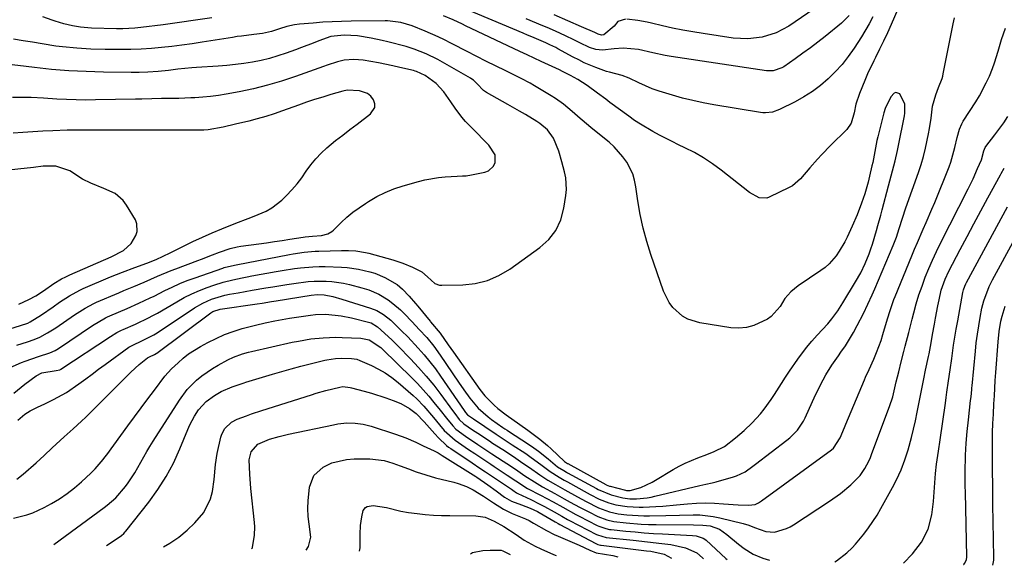
# Model space of a CAD drawing. Units: inches. Extents: x 1875104 to 1880424, y 459190 to 464535.
# Drawn here: x 1876151 to 1876469, y 459275 to 459451 of the extents above; entities that cross this region are included whole.
import ezdxf

# ---------------------------------------------------------------- set-up
doc = ezdxf.new("R2010")
doc.units = ezdxf.units.IN
doc.header["$MEASUREMENT"] = 0
doc.layers.add('7', color=7, linetype='Continuous')
doc.layers.add('8', color=7, linetype='Continuous')

msp = doc.modelspace()

# ---------------------------------------------------------------- linework, layer by layer
at = {"layer": '7', "color": 18}
for points in [[(1876412, 459457.39, 1712), (1876399.68, 459449.05, 1712), (1876395.57, 459446.82, 1712), (1876391.11, 459445.43, 1712), (1876386.45, 459444.89, 1712), (1876381.77, 459445.17, 1712), (1876372.04, 459446.62, 1712), (1876368.75, 459447.16, 1712), (1876365.46, 459447.74, 1712), (1876362.2, 459448.41, 1712), (1876358.94, 459449.13, 1712), (1876355.41, 459449.95, 1712), (1876353.92, 459450.27, 1712), (1876350.93, 459450.81, 1712), (1876347.44, 459451.27, 1712)], [(1876434.95, 459454.51, 1706), (1876432.75, 459449.52, 1706), (1876431.55, 459446.84, 1706), (1876430.32, 459444.19, 1706), (1876429.04, 459441.55, 1706), (1876427.73, 459438.93, 1706), (1876427.19, 459437.87, 1706), (1876425.16, 459433.66, 1706), (1876424.21, 459431.52, 1706), (1876422.48, 459427.33, 1706), (1876421.34, 459423.82, 1706), (1876420.76, 459421.04, 1706), (1876419.87, 459417.71, 1706), (1876418.46, 459415.62, 1706), (1876413.18, 459410.53, 1706), (1876410.34, 459407.64, 1706), (1876408.97, 459406.14, 1706), (1876406.52, 459403.3, 1706), (1876403.48, 459399.75, 1706), (1876400.86, 459397.53, 1706), (1876399.85, 459396.96, 1706), (1876393.38, 459393.84, 1706), (1876392.58, 459393.56, 1706), (1876390.11, 459393.67, 1706), (1876387.03, 459395.37, 1706), (1876377.83, 459402.57, 1706), (1876375.05, 459404.6, 1706), (1876372.19, 459406.5, 1706), (1876369.22, 459408.21, 1706), (1876366.16, 459409.79, 1706), (1876364.12, 459410.76, 1706), (1876362.03, 459411.78, 1706), (1876357.9, 459413.89, 1706), (1876355.85, 459414.98, 1706), (1876351.86, 459417.34, 1706), (1876349.93, 459418.62, 1706), (1876348.04, 459419.95, 1706), (1876341.95, 459424.42, 1706), (1876340.6, 459425.42, 1706), (1876337.9, 459427.42, 1706), (1876334.57, 459429.89, 1706), (1876331.55, 459431.82, 1706), (1876329.18, 459433.11, 1706), (1876326.66, 459434.37, 1706), (1876325.62, 459434.87, 1706), (1876322.08, 459436.55, 1706), (1876319.79, 459437.64, 1706), (1876317.49, 459438.72, 1706), (1876315.2, 459439.8, 1706), (1876312.9, 459440.88, 1706), (1876295.29, 459449.16, 1706), (1876294.29, 459449.63, 1706), (1876291.28, 459451.05, 1706), (1876288.24, 459452.38, 1706)], [(1876426.79, 459451.97, 1708), (1876425.68, 459449.79, 1708), (1876423.2, 459445.59, 1708), (1876420.78, 459441.87, 1708), (1876418.91, 459439.21, 1708), (1876416.9, 459436.66, 1708), (1876414.71, 459434.27, 1708), (1876412.4, 459431.99, 1708), (1876409.9, 459429.9, 1708), (1876407.31, 459427.95, 1708), (1876404.58, 459426.23, 1708), (1876401.74, 459424.64, 1708), (1876396.69, 459422.1, 1708), (1876394.48, 459421.3, 1708), (1876392.13, 459421.03, 1708), (1876391.35, 459421.07, 1708), (1876390.56, 459421.16, 1708), (1876375.44, 459423.67, 1708), (1876372.08, 459424.29, 1708), (1876368.73, 459424.99, 1708), (1876365.41, 459425.81, 1708), (1876362.1, 459426.72, 1708), (1876357.81, 459428.04, 1708), (1876355.6, 459428.83, 1708), (1876351.3, 459430.71, 1708), (1876348.15, 459432.22, 1708), (1876345.9, 459433.08, 1708), (1876341.8, 459434.21, 1708), (1876340.87, 459434.43, 1708), (1876337.38, 459435.69, 1708), (1876333.66, 459437.22, 1708), (1876331.86, 459438.09, 1708), (1876330.07, 459439.02, 1708), (1876325.16, 459441.73, 1708), (1876324.52, 459442.07, 1708), (1876322.54, 459443.01, 1708), (1876321.2, 459443.61, 1708), (1876316.69, 459445.56, 1708), (1876315.34, 459446.14, 1708), (1876313.98, 459446.71, 1708), (1876292.61, 459455.72, 1708)], [(1876149.47, 459330.65, 1704), (1876151.79, 459332.57, 1704), (1876152.98, 459333.49, 1704), (1876156.66, 459336.21, 1704), (1876158.54, 459337.12, 1704), (1876163.15, 459337.87, 1704), (1876164.34, 459338.17, 1704), (1876164.52, 459338.26, 1704), (1876164.69, 459338.37, 1704), (1876180.73, 459348.91, 1704), (1876182.71, 459350.14, 1704), (1876184.26, 459350.94, 1704), (1876184.79, 459351.18, 1704), (1876188.74, 459352.87, 1704), (1876189.65, 459353.26, 1704), (1876192.33, 459354.54, 1704), (1876194.96, 459355.94, 1704), (1876195.81, 459356.43, 1704), (1876202.11, 459360.12, 1704), (1876204.49, 459361.43, 1704), (1876206.91, 459362.65, 1704), (1876209.39, 459363.73, 1704), (1876211.91, 459364.72, 1704), (1876214.03, 459365.49, 1704), (1876217.05, 459366.46, 1704), (1876220.13, 459367.2, 1704), (1876223.24, 459367.82, 1704), (1876224.8, 459368.12, 1704), (1876226.36, 459368.41, 1704), (1876234.17, 459369.86, 1704), (1876236.13, 459370.2, 1704), (1876240.08, 459370.81, 1704), (1876242.05, 459371.07, 1704), (1876246.02, 459371.4, 1704), (1876248.01, 459371.45, 1704), (1876250, 459371.43, 1704), (1876255.24, 459371.25, 1704), (1876257.08, 459371.14, 1704), (1876260.72, 459370.66, 1704), (1876264.37, 459369.8, 1704), (1876266.05, 459369.28, 1704), (1876269.3, 459367.93, 1704), (1876273.27, 459365.65, 1704), (1876274.95, 459364.2, 1704), (1876277.15, 459361.93, 1704), (1876279.21, 459359.53, 1704), (1876279.88, 459358.72, 1704), (1876283.92, 459353.81, 1704), (1876284.05, 459353.66, 1704), (1876287.12, 459350.01, 1704), (1876289.74, 459346.21, 1704), (1876290.58, 459345.01, 1704), (1876291.43, 459343.8, 1704), (1876299.92, 459331.76, 1704), (1876301.57, 459329.72, 1704), (1876304.54, 459326.77, 1704), (1876305.8, 459325.65, 1704), (1876308.47, 459323.59, 1704), (1876312.86, 459320.52, 1704), (1876315.48, 459318.65, 1704), (1876319.33, 459315.76, 1704), (1876321.78, 459313.7, 1704), (1876322.97, 459312.62, 1704), (1876327.25, 459308.61, 1704), (1876328.22, 459307.96, 1704), (1876328.31, 459307.91, 1704), (1876340.58, 459301.15, 1704), (1876340.74, 459301.06, 1704), (1876341.26, 459300.83, 1704), (1876341.79, 459300.64, 1704), (1876341.97, 459300.59, 1704), (1876346.95, 459299.34, 1704), (1876347.33, 459299.25, 1704), (1876348.49, 459299.17, 1704), (1876351.9, 459300.18, 1704), (1876355.55, 459301.86, 1704), (1876356.71, 459302.53, 1704), (1876362.36, 459305.96, 1704), (1876364.28, 459307.05, 1704), (1876366.23, 459308.05, 1704), (1876370.29, 459309.75, 1704), (1876373.25, 459310.83, 1704), (1876375.59, 459311.77, 1704), (1876378.94, 459313.46, 1704), (1876382.47, 459316.16, 1704), (1876385.24, 459318.53, 1704), (1876387.9, 459321.01, 1704), (1876390.51, 459323.91, 1704), (1876391.76, 459325.41, 1704), (1876394.06, 459328.54, 1704), (1876395.13, 459330.18, 1704), (1876397.33, 459333.75, 1704), (1876398.59, 459335.75, 1704), (1876399.89, 459337.73, 1704), (1876402.59, 459341.6, 1704), (1876405.41, 459345.39, 1704), (1876407.12, 459347.39, 1704), (1876408.89, 459349.35, 1704), (1876412.27, 459353.01, 1704), (1876413.64, 459354.59, 1704), (1876415.49, 459357.13, 1704), (1876417.19, 459359.79, 1704), (1876421.28, 459366.57, 1704), (1876422.92, 459369.48, 1704), (1876424.4, 459372.48, 1704), (1876425.69, 459375.56, 1704), (1876426.24, 459377.13, 1704), (1876426.74, 459378.72, 1704), (1876428.02, 459383.09, 1704), (1876428.5, 459384.75, 1704), (1876429.42, 459388.07, 1704), (1876429.87, 459389.73, 1704), (1876431.89, 459397.46, 1704), (1876432.32, 459399.09, 1704), (1876432.75, 459400.72, 1704), (1876433.63, 459403.98, 1704), (1876434.05, 459405.61, 1704), (1876434.82, 459408.89, 1704), (1876435.17, 459410.54, 1704), (1876437.04, 459420.05, 1704), (1876437.18, 459420.99, 1704), (1876437.17, 459423.85, 1704), (1876435.59, 459427.14, 1704), (1876435.56, 459427.17, 1704), (1876434.28, 459427.65, 1704), (1876433.68, 459427.41, 1704), (1876432.63, 459426.22, 1704), (1876430.79, 459422.44, 1704), (1876430.38, 459421.09, 1704), (1876428.41, 459413.26, 1704), (1876428.14, 459412.09, 1704), (1876427.45, 459408.58, 1704), (1876426.79, 459405.06, 1704), (1876426.54, 459403.9, 1704), (1876425.81, 459400.57, 1704), (1876425.35, 459398.66, 1704), (1876424.26, 459394.9, 1704), (1876423.21, 459391.87, 1704), (1876421.76, 459388.12, 1704), (1876420.16, 459384.44, 1704), (1876418.56, 459380.96, 1704), (1876417.77, 459379.4, 1704), (1876416.01, 459376.39, 1704), (1876415.02, 459374.95, 1704), (1876412.76, 459372.33, 1704), (1876411.45, 459371.2, 1704), (1876410.06, 459370.15, 1704), (1876402.68, 459365.2, 1704), (1876400.38, 459363.35, 1704), (1876398.42, 459361.14, 1704), (1876396.87, 459358.59, 1704), (1876394.02, 459355.35, 1704), (1876392.8, 459354.53, 1704), (1876388.46, 459352.44, 1704), (1876386.05, 459351.76, 1704), (1876383.56, 459351.57, 1704), (1876381, 459351.71, 1704), (1876371.01, 459353.27, 1704), (1876367.11, 459354.48, 1704), (1876365.36, 459355.5, 1704), (1876362.28, 459358.24, 1704), (1876361.03, 459359.85, 1704), (1876359.21, 459363.54, 1704), (1876355.14, 459375.3, 1704), (1876353.81, 459379.56, 1704), (1876352.64, 459383.86, 1704), (1876351.72, 459388.22, 1704), (1876350.97, 459392.62, 1704), (1876350.33, 459397.19, 1704), (1876349.9, 459399.29, 1704), (1876349.29, 459401.32, 1704), (1876347.39, 459405.14, 1704), (1876346.14, 459406.9, 1704), (1876343.28, 459410.1, 1704), (1876341.68, 459411.54, 1704), (1876335.91, 459416.21, 1704), (1876335.02, 459416.94, 1704), (1876332.38, 459419.2, 1704), (1876329.77, 459421.48, 1704), (1876326.96, 459423.82, 1704), (1876324.36, 459425.69, 1704), (1876323, 459426.54, 1704), (1876317.64, 459429.75, 1704), (1876316.19, 459430.59, 1704), (1876313.24, 459432.17, 1704), (1876311.74, 459432.91, 1704), (1876308.72, 459434.37, 1704), (1876304.56, 459436.4, 1704), (1876302.49, 459437.43, 1704), (1876298.37, 459439.52, 1704), (1876296.31, 459440.58, 1704), (1876290.62, 459443.53, 1704), (1876288.57, 459444.56, 1704), (1876286.51, 459445.56, 1704), (1876282.32, 459447.42, 1704), (1876278.06, 459449.14, 1704), (1876274.43, 459450.23, 1704), (1876270.11, 459450.72, 1704), (1876269.38, 459450.73, 1704), (1876258.36, 459450.62, 1704), (1876255.3, 459450.55, 1704), (1876252.24, 459450.44, 1704), (1876249.19, 459450.25, 1704), (1876246.13, 459450.02, 1704), (1876241.68, 459449.63, 1704), (1876240.04, 459449.42, 1704), (1876237.63, 459448.86, 1704), (1876235.26, 459448.1, 1704), (1876232.62, 459447.23, 1704), (1876229.78, 459446.66, 1704), (1876226.91, 459446.28, 1704), (1876222.99, 459445.83, 1704), (1876221.53, 459445.62, 1704), (1876220.08, 459445.39, 1704), (1876210.31, 459443.79, 1704), (1876207.04, 459443.29, 1704), (1876203.76, 459442.83, 1704), (1876200.47, 459442.43, 1704), (1876197.18, 459442.07, 1704), (1876193.88, 459441.79, 1704), (1876190.58, 459441.59, 1704), (1876187.27, 459441.5, 1704), (1876183.96, 459441.47, 1704), (1876178.95, 459441.52, 1704), (1876174.36, 459441.63, 1704), (1876169.78, 459441.87, 1704), (1876165.21, 459442.29, 1704), (1876163, 459442.59, 1704), (1876158.61, 459443.3, 1704), (1876155.54, 459443.8, 1704), (1876152.47, 459444.3, 1704), (1876149.4, 459444.78, 1704)], [(1876150.8, 459321.86, 1706), (1876153.06, 459323.84, 1706), (1876154.74, 459324.94, 1706), (1876157.12, 459326.08, 1706), (1876159.52, 459327.21, 1706), (1876162.26, 459328.56, 1706), (1876166.48, 459330.88, 1706), (1876170.46, 459333.58, 1706), (1876172.73, 459335.28, 1706), (1876174.79, 459336.79, 1706), (1876176.85, 459338.3, 1706), (1876178.92, 459339.81, 1706), (1876186.65, 459345.4, 1706), (1876187.22, 459345.8, 1706), (1876191.45, 459347.81, 1706), (1876194.68, 459349.44, 1706), (1876195.19, 459349.75, 1706), (1876195.7, 459350.08, 1706), (1876207.83, 459358.15, 1706), (1876210.46, 459359.69, 1706), (1876213.25, 459360.93, 1706), (1876217.63, 459362.23, 1706), (1876219.13, 459362.53, 1706), (1876221.91, 459363.01, 1706), (1876224.15, 459363.4, 1706), (1876226.39, 459363.79, 1706), (1876230.88, 459364.57, 1706), (1876233.12, 459364.95, 1706), (1876237.61, 459365.66, 1706), (1876239.87, 459365.99, 1706), (1876244.56, 459366.6, 1706), (1876246.46, 459366.75, 1706), (1876250.28, 459366.77, 1706), (1876252.18, 459366.63, 1706), (1876255.94, 459366.07, 1706), (1876257.8, 459365.65, 1706), (1876261.84, 459364.6, 1706), (1876264.09, 459363.92, 1706), (1876267.33, 459362.55, 1706), (1876270.31, 459360.7, 1706), (1876271.85, 459359.54, 1706), (1876274.34, 459357.47, 1706), (1876275.5, 459356.35, 1706), (1876278.06, 459353.6, 1706), (1876280.36, 459351.19, 1706), (1876282.77, 459348.55, 1706), (1876285.06, 459345.81, 1706), (1876287.16, 459342.92, 1706), (1876293.03, 459334.17, 1706), (1876294.75, 459331.66, 1706), (1876296.66, 459329.01, 1706), (1876299.41, 459325.81, 1706), (1876302.59, 459323.02, 1706), (1876303.71, 459322.16, 1706), (1876307.36, 459319.56, 1706), (1876308.06, 459319.1, 1706), (1876308.77, 459318.65, 1706), (1876309.24, 459318.34, 1706), (1876315.7, 459314.11, 1706), (1876317.33, 459313, 1706), (1876318.93, 459311.85, 1706), (1876322.02, 459309.42, 1706), (1876325.05, 459306.9, 1706), (1876327.01, 459305.64, 1706), (1876327.96, 459305.13, 1706), (1876328.27, 459304.95, 1706), (1876337.56, 459299.81, 1706), (1876338.13, 459299.5, 1706), (1876342.34, 459297.8, 1706), (1876346.13, 459296.84, 1706), (1876348.34, 459296.54, 1706), (1876350.57, 459296.53, 1706), (1876354.02, 459296.88, 1706), (1876355.24, 459297.09, 1706), (1876356.46, 459297.35, 1706), (1876370.96, 459300.81, 1706), (1876372.96, 459301.25, 1706), (1876374.96, 459301.66, 1706), (1876376.28, 459302, 1706), (1876381.87, 459303.59, 1706), (1876382.84, 459303.92, 1706), (1876385.59, 459305.28, 1706), (1876388.14, 459307.04, 1706), (1876388.96, 459307.66, 1706), (1876399.07, 459315.48, 1706), (1876399.98, 459316.23, 1706), (1876402.5, 459318.71, 1706), (1876404.49, 459321.61, 1706), (1876405.02, 459322.66, 1706), (1876408.35, 459330.06, 1706), (1876409.13, 459331.71, 1706), (1876409.95, 459333.35, 1706), (1876411.71, 459336.55, 1706), (1876413.64, 459339.66, 1706), (1876415.72, 459342.67, 1706), (1876416.53, 459343.8, 1706), (1876417.97, 459345.88, 1706), (1876419.34, 459347.99, 1706), (1876420.61, 459350.17, 1706), (1876421.81, 459352.39, 1706), (1876423.83, 459356.31, 1706), (1876425.27, 459359.28, 1706), (1876426.6, 459362.3, 1706), (1876427.04, 459363.31, 1706), (1876427.47, 459364.32, 1706), (1876433.43, 459378.21, 1706), (1876434.48, 459380.92, 1706), (1876435.38, 459383.7, 1706), (1876436.41, 459387.04, 1706), (1876437.52, 459390.35, 1706), (1876441.58, 459401.82, 1706), (1876442.43, 459404.4, 1706), (1876443.2, 459407, 1706), (1876443.85, 459409.64, 1706), (1876444.79, 459414.26, 1706), (1876445.09, 459415.95, 1706), (1876445.62, 459419.36, 1706), (1876446.15, 459423.23, 1706), (1876447.15, 459426.85, 1706), (1876448.05, 459429.2, 1706), (1876449.18, 459432.15, 1706), (1876449.39, 459432.91, 1706), (1876449.57, 459433.68, 1706), (1876452.82, 459449.77, 1706), (1876453.2, 459451.68, 1706)], [(1876213.37, 459451.72, 1706), (1876208.16, 459450.91, 1706), (1876202.94, 459450.16, 1706), (1876197.72, 459449.46, 1706), (1876190.44, 459448.54, 1706), (1876188.5, 459448.34, 1706), (1876184.61, 459448.15, 1706), (1876182.66, 459448.15, 1706), (1876174.52, 459448.36, 1706), (1876170.96, 459448.66, 1706), (1876168.39, 459449.1, 1706), (1876165.56, 459449.8, 1706), (1876162.78, 459450.67, 1706), (1876161.86, 459450.97, 1706), (1876158.86, 459451.97, 1706)], [(1876346.92, 459451.29, 1712), (1876344.51, 459450.48, 1712), (1876343.3, 459448.97, 1712), (1876340, 459446.21, 1712), (1876339.2, 459446.14, 1712), (1876338.17, 459446.46, 1712), (1876337.03, 459446.95, 1712), (1876332.75, 459448.79, 1712), (1876328.33, 459450.77, 1712), (1876323.91, 459452.71, 1712)], [(1876150.42, 459302.88, 1708), (1876152.5, 459304.45, 1708), (1876156.65, 459308.13, 1708), (1876157.97, 459309.32, 1708), (1876159.28, 459310.51, 1708), (1876161.84, 459312.96, 1708), (1876163.12, 459314.18, 1708), (1876165.73, 459316.57, 1708), (1876168.62, 459319.09, 1708), (1876171.37, 459321.62, 1708), (1876172.71, 459322.92, 1708), (1876187.3, 459337.39, 1708), (1876189.95, 459339.81, 1708), (1876192.64, 459341.99, 1708), (1876193.26, 459342.35, 1708), (1876194.92, 459343.11, 1708), (1876195.45, 459343.44, 1708), (1876195.62, 459343.56, 1708), (1876213.06, 459356.54, 1708), (1876213.74, 459356.98, 1708), (1876216.05, 459357.74, 1708), (1876228.09, 459359.45, 1708), (1876229.61, 459359.67, 1708), (1876232.64, 459360.16, 1708), (1876233.39, 459360.28, 1708), (1876234.15, 459360.4, 1708), (1876245.51, 459362.26, 1708), (1876247.57, 459362.46, 1708), (1876249.63, 459362.37, 1708), (1876252.52, 459361.76, 1708), (1876255.36, 459360.95, 1708), (1876264.6, 459358.06, 1708), (1876266.68, 459357.25, 1708), (1876268.84, 459356.04, 1708), (1876271.22, 459354.2, 1708), (1876274.69, 459350.75, 1708), (1876276.66, 459348.77, 1708), (1876280, 459345.18, 1708), (1876281.93, 459343, 1708), (1876283.8, 459340.77, 1708), (1876285.57, 459338.46, 1708), (1876287.27, 459336.1, 1708), (1876294.92, 459324.98, 1708), (1876295.32, 459324.41, 1708), (1876295.98, 459323.63, 1708), (1876297.24, 459322.72, 1708), (1876297.54, 459322.52, 1708), (1876297.84, 459322.32, 1708), (1876305.19, 459317.4, 1708), (1876307.8, 459315.69, 1708), (1876309.77, 459314.42, 1708), (1876310.42, 459313.99, 1708), (1876314.78, 459311.1, 1708), (1876316.12, 459310.18, 1708), (1876320.04, 459307.29, 1708), (1876322.62, 459305.31, 1708), (1876325.53, 459303.47, 1708), (1876327.15, 459302.58, 1708), (1876328.23, 459301.99, 1708), (1876334.54, 459298.48, 1708), (1876335.52, 459297.95, 1708), (1876338.52, 459296.45, 1708), (1876341.63, 459295.24, 1708), (1876343.81, 459294.63, 1708), (1876347.48, 459294, 1708), (1876351.36, 459293.8, 1708), (1876352.66, 459293.83, 1708), (1876356.77, 459294.05, 1708), (1876359.01, 459294.2, 1708), (1876363.48, 459294.58, 1708), (1876367, 459294.92, 1708), (1876369.91, 459295.13, 1708), (1876372.82, 459295.22, 1708), (1876375.73, 459295.15, 1708), (1876378.64, 459294.96, 1708), (1876383.36, 459294.56, 1708), (1876386.68, 459294.51, 1708), (1876388.87, 459294.68, 1708), (1876389.89, 459295.2, 1708), (1876390.85, 459295.86, 1708), (1876413.54, 459312.34, 1708), (1876414.17, 459312.84, 1708), (1876416.24, 459316.2, 1708), (1876417.68, 459319.5, 1708), (1876418.14, 459320.61, 1708), (1876424.15, 459334.91, 1708), (1876424.51, 459335.75, 1708), (1876425.68, 459338.23, 1708), (1876427.19, 459341.56, 1708), (1876428.05, 459343.69, 1708), (1876429.49, 459347.55, 1708), (1876430.11, 459349.51, 1708), (1876431.27, 459353.55, 1708), (1876432.19, 459356.68, 1708), (1876433.59, 459360.81, 1708), (1876434, 459361.82, 1708), (1876439.41, 459374.94, 1708), (1876440.31, 459377.1, 1708), (1876441.22, 459379.25, 1708), (1876443.11, 459383.52, 1708), (1876444.06, 459385.66, 1708), (1876445.91, 459389.95, 1708), (1876446.8, 459392.11, 1708), (1876451.48, 459403.62, 1708), (1876452.05, 459405.15, 1708), (1876453.36, 459409.85, 1708), (1876454.03, 459413.05, 1708), (1876454.79, 459415.78, 1708), (1876455.56, 459417.49, 1708), (1876456.03, 459418.31, 1708), (1876460.06, 459424.56, 1708), (1876461.28, 459426.56, 1708), (1876463.48, 459430.69, 1708), (1876464.46, 459432.82, 1708), (1876465.49, 459435.35, 1708), (1876466.16, 459437.18, 1708), (1876467.27, 459440.94, 1708), (1876468.35, 459444.71, 1708), (1876469.67, 459448.4, 1708)], [(1876148.26, 459338.87, 1702), (1876151.91, 459340.47, 1702), (1876153.15, 459340.93, 1702), (1876157.43, 459342.42, 1702), (1876161.05, 459343.58, 1702), (1876162.77, 459344.38, 1702), (1876163.31, 459344.69, 1702), (1876163.85, 459345.03, 1702), (1876174.86, 459352.39, 1702), (1876179.02, 459354.89, 1702), (1876179.75, 459355.24, 1702), (1876180.49, 459355.57, 1702), (1876186.04, 459357.94, 1702), (1876189.8, 459359.6, 1702), (1876193.52, 459361.35, 1702), (1876194.75, 459361.95, 1702), (1876198.25, 459363.72, 1702), (1876200.63, 459364.86, 1702), (1876203.04, 459365.94, 1702), (1876205.49, 459366.93, 1702), (1876207.97, 459367.84, 1702), (1876216.9, 459370.94, 1702), (1876217.43, 459371.12, 1702), (1876220.69, 459371.91, 1702), (1876221.24, 459372.02, 1702), (1876238.5, 459375.37, 1702), (1876239.67, 459375.59, 1702), (1876243.2, 459376.1, 1702), (1876246.75, 459376.4, 1702), (1876247.94, 459376.45, 1702), (1876255.27, 459376.67, 1702), (1876257.52, 459376.68, 1702), (1876259.88, 459376.54, 1702), (1876263.05, 459376.03, 1702), (1876264.1, 459375.77, 1702), (1876271.87, 459373.61, 1702), (1876273.49, 459373.12, 1702), (1876275.09, 459372.58, 1702), (1876278.21, 459371.29, 1702), (1876281.21, 459369.75, 1702), (1876283.04, 459368.17, 1702), (1876285.45, 459366.02, 1702), (1876286.87, 459365.47, 1702), (1876287.65, 459365.4, 1702), (1876294.4, 459365.55, 1702), (1876298.47, 459366.01, 1702), (1876302.39, 459366.93, 1702), (1876306.08, 459368.55, 1702), (1876309.61, 459370.61, 1702), (1876319.33, 459377.57, 1702), (1876322.17, 459380.18, 1702), (1876324.5, 459383.12, 1702), (1876326.05, 459386.52, 1702), (1876327.09, 459390.24, 1702), (1876327.71, 459394.35, 1702), (1876327.87, 459396.28, 1702), (1876327.67, 459400.11, 1702), (1876327.3, 459402.02, 1702), (1876326.46, 459405.23, 1702), (1876325.47, 459408.65, 1702), (1876323.71, 459412.91, 1702), (1876321.81, 459415.54, 1702), (1876319.28, 459417.65, 1702), (1876318.35, 459418.25, 1702), (1876314.65, 459420.46, 1702), (1876312.78, 459421.55, 1702), (1876309, 459423.7, 1702), (1876302.07, 459427.57, 1702), (1876301.09, 459428.24, 1702), (1876299.08, 459430.41, 1702), (1876297.84, 459431.58, 1702), (1876297.37, 459431.91, 1702), (1876296.89, 459432.21, 1702), (1876286.37, 459438.23, 1702), (1876282.66, 459440.11, 1702), (1876278.78, 459441.62, 1702), (1876277.46, 459442.04, 1702), (1876276.12, 459442.41, 1702), (1876270.22, 459443.95, 1702), (1876268.42, 459444.39, 1702), (1876264.8, 459445.15, 1702), (1876260.46, 459445.84, 1702), (1876256.11, 459446.12, 1702), (1876251.81, 459445.64, 1702), (1876248, 459444.24, 1702), (1876246.11, 459443.5, 1702), (1876242.31, 459442.07, 1702), (1876240.4, 459441.37, 1702), (1876237.36, 459440.27, 1702), (1876234.7, 459439.39, 1702), (1876232.01, 459438.6, 1702), (1876229.29, 459437.95, 1702), (1876226.54, 459437.4, 1702), (1876223.77, 459436.97, 1702), (1876220.99, 459436.59, 1702), (1876218.2, 459436.31, 1702), (1876215.41, 459436.09, 1702), (1876208.44, 459435.66, 1702), (1876206.93, 459435.55, 1702), (1876202.4, 459435.08, 1702), (1876199.39, 459434.71, 1702), (1876196.05, 459434.37, 1702), (1876192.7, 459434.17, 1702), (1876189.89, 459434.11, 1702), (1876188.63, 459434.1, 1702), (1876187.37, 459434.1, 1702), (1876178.43, 459434.19, 1702), (1876172.83, 459434.33, 1702), (1876167.24, 459434.61, 1702), (1876161.66, 459435.07, 1702), (1876156.09, 459435.67, 1702), (1876146.22, 459436.89, 1702)], [(1876144.91, 459350.35, 1698), (1876151.62, 459352.47, 1698), (1876154.01, 459353.23, 1698), (1876154.78, 459353.58, 1698), (1876158.42, 459355.93, 1698), (1876162.12, 459358.46, 1698), (1876164.25, 459359.97, 1698), (1876167.42, 459362.03, 1698), (1876170.74, 459363.82, 1698), (1876171.89, 459364.34, 1698), (1876180.73, 459368.11, 1698), (1876182.66, 459368.91, 1698), (1876184.59, 459369.68, 1698), (1876188.5, 459371.13, 1698), (1876192.43, 459372.52, 1698), (1876195.46, 459373.73, 1698), (1876199.96, 459375.85, 1698), (1876204.24, 459378.01, 1698), (1876207.3, 459379.51, 1698), (1876210.39, 459380.95, 1698), (1876213.51, 459382.31, 1698), (1876216.66, 459383.62, 1698), (1876221.19, 459385.43, 1698), (1876225.12, 459386.98, 1698), (1876227.09, 459387.74, 1698), (1876230.96, 459389.35, 1698), (1876232.77, 459390.35, 1698), (1876236.03, 459392.92, 1698), (1876237.53, 459394.38, 1698), (1876239.28, 459396.21, 1698), (1876240.94, 459398.12, 1698), (1876242.47, 459400.13, 1698), (1876243.9, 459402.22, 1698), (1876245.35, 459404.29, 1698), (1876246.93, 459406.25, 1698), (1876248.68, 459408.05, 1698), (1876250.54, 459409.75, 1698), (1876253.37, 459412.07, 1698), (1876255.65, 459413.89, 1698), (1876257.95, 459415.67, 1698), (1876260.28, 459417.43, 1698), (1876264.65, 459420.69, 1698), (1876266, 459422.79, 1698), (1876265.98, 459423.98, 1698), (1876265.63, 459425.25, 1698), (1876264.74, 459426.39, 1698), (1876263.7, 459427.3, 1698), (1876261.03, 459428.17, 1698), (1876257.11, 459428.32, 1698), (1876255.68, 459428.04, 1698), (1876251.82, 459426.93, 1698), (1876249.19, 459426.14, 1698), (1876246.57, 459425.32, 1698), (1876243.97, 459424.45, 1698), (1876241.38, 459423.54, 1698), (1876236.26, 459421.68, 1698), (1876233.56, 459420.75, 1698), (1876230.83, 459419.88, 1698), (1876228.08, 459419.1, 1698), (1876225.31, 459418.39, 1698), (1876221.08, 459417.37, 1698), (1876217.06, 459416.44, 1698), (1876212.24, 459415.55, 1698), (1876210.81, 459415.45, 1698), (1876210.09, 459415.43, 1698), (1876202.27, 459415.41, 1698), (1876200.35, 459415.41, 1698), (1876198.44, 459415.42, 1698), (1876194.61, 459415.44, 1698), (1876192.69, 459415.45, 1698), (1876188.86, 459415.46, 1698), (1876186.95, 459415.45, 1698), (1876181.49, 459415.42, 1698), (1876179.91, 459415.41, 1698), (1876175.2, 459415.42, 1698), (1876172.05, 459415.44, 1698), (1876169.35, 459415.48, 1698), (1876167.54, 459415.47, 1698), (1876166.64, 459415.44, 1698), (1876162.02, 459415.28, 1698), (1876158.81, 459415.14, 1698), (1876155.61, 459414.96, 1698), (1876152.41, 459414.72, 1698), (1876149.21, 459414.44, 1698)], [(1876151.11, 459359.37, 1696), (1876154.28, 459360.78, 1696), (1876156.6, 459362.06, 1696), (1876159.01, 459363.67, 1696), (1876162.38, 459365.95, 1696), (1876164.91, 459367.45, 1696), (1876166.22, 459368.12, 1696), (1876167.55, 459368.74, 1696), (1876180.92, 459374.61, 1696), (1876184.9, 459376.66, 1696), (1876187.39, 459378.92, 1696), (1876188.83, 459381.43, 1696), (1876189.26, 459382.72, 1696), (1876189.2, 459385.27, 1696), (1876188.7, 459386.53, 1696), (1876185.87, 459391.3, 1696), (1876184.81, 459392.74, 1696), (1876182.16, 459394.99, 1696), (1876178.55, 459396.61, 1696), (1876174.36, 459398.37, 1696), (1876171.65, 459399.7, 1696), (1876167.53, 459402.32, 1696), (1876163.06, 459403.89, 1696), (1876158.96, 459403.79, 1696), (1876155.82, 459403.45, 1696), (1876132.48, 459400.9, 1696)], [(1876414.61, 459276.22, 1712), (1876415.13, 459276.49, 1712), (1876418.45, 459279.07, 1712), (1876420.18, 459280.72, 1712), (1876421.25, 459281.9, 1712), (1876423.92, 459285.16, 1712), (1876425.44, 459287.15, 1712), (1876428.22, 459291.29, 1712), (1876429.47, 459293.45, 1712), (1876433.69, 459301.2, 1712), (1876435.24, 459304.28, 1712), (1876435.94, 459305.87, 1712), (1876437.18, 459309.09, 1712), (1876438.23, 459312.38, 1712), (1876439.3, 459316.36, 1712), (1876439.96, 459319.04, 1712), (1876440.6, 459321.73, 1712), (1876441.18, 459324.44, 1712), (1876441.72, 459327.15, 1712), (1876442.25, 459329.86, 1712), (1876442.78, 459332.57, 1712), (1876443.33, 459335.28, 1712), (1876443.88, 459337.99, 1712), (1876444.81, 459342.47, 1712), (1876444.99, 459343.35, 1712), (1876445.68, 459346.86, 1712), (1876446.15, 459349.5, 1712), (1876446.73, 459352.85, 1712), (1876447.08, 459354.84, 1712), (1876447.85, 459358.8, 1712), (1876448.27, 459360.77, 1712), (1876448.94, 459363.79, 1712), (1876450.15, 459367.37, 1712), (1876451.35, 459369.93, 1712), (1876455.06, 459376.96, 1712), (1876457.27, 459381.13, 1712), (1876459.49, 459385.29, 1712), (1876461.73, 459389.44, 1712), (1876463.98, 459393.59, 1712), (1876468.03, 459401, 1712), (1876468.27, 459401.44, 1712), (1876469.29, 459403.15, 1712)], [(1876436.75, 459275.73, 1714), (1876439.68, 459278.76, 1714), (1876442.59, 459282.57, 1714), (1876444.75, 459286.76, 1714), (1876445.87, 459291.33, 1714), (1876446.4, 459295.64, 1714), (1876446.57, 459297.14, 1714), (1876446.9, 459301.67, 1714), (1876447.1, 459304.69, 1714), (1876447.44, 459307.7, 1714), (1876448.02, 459311.91, 1714), (1876448.54, 459315.51, 1714), (1876450.25, 459327.38, 1714), (1876450.51, 459329.18, 1714), (1876450.77, 459330.98, 1714), (1876451.28, 459334.57, 1714), (1876451.79, 459338.17, 1714), (1876452.3, 459341.77, 1714), (1876452.92, 459346.06, 1714), (1876453.33, 459348.68, 1714), (1876453.77, 459351.3, 1714), (1876454.23, 459353.92, 1714), (1876455.89, 459363.08, 1714), (1876456.08, 459363.91, 1714), (1876456.5, 459365.12, 1714), (1876456.85, 459365.9, 1714), (1876457.05, 459366.28, 1714), (1876470.37, 459390.67, 1714)], [(1876456.15, 459275.29, 1716), (1876456.23, 459275.36, 1716), (1876456.46, 459275.61, 1716), (1876457.05, 459276.8, 1716), (1876457.17, 459277.8, 1716), (1876456.73, 459298.67, 1716), (1876456.72, 459299.16, 1716), (1876456.7, 459300.12, 1716), (1876456.66, 459301.56, 1716), (1876456.66, 459302.52, 1716), (1876456.69, 459306.86, 1716), (1876456.72, 459308.76, 1716), (1876456.77, 459310.65, 1716), (1876456.99, 459314.44, 1716), (1876457.31, 459318.22, 1716), (1876457.7, 459321.99, 1716), (1876458.41, 459328.25, 1716), (1876458.54, 459329.43, 1716), (1876458.78, 459331.78, 1716), (1876458.84, 459332.36, 1716), (1876458.89, 459332.95, 1716), (1876459.96, 459344.12, 1716), (1876460.25, 459346.86, 1716), (1876460.6, 459349.6, 1716), (1876461.03, 459352.32, 1716), (1876461.5, 459355.04, 1716), (1876462.06, 459358.05, 1716), (1876462.63, 459360.44, 1716), (1876464.37, 459365.02, 1716), (1876464.91, 459366.13, 1716), (1876465.48, 459367.22, 1716), (1876472.69, 459380.41, 1716)], [(1876465.59, 459275.09, 1718), (1876465.86, 459276.77, 1718), (1876465.87, 459277.5, 1718), (1876465.78, 459283.56, 1718), (1876465.76, 459284.94, 1718), (1876465.7, 459287.71, 1718), (1876465.64, 459290.48, 1718), (1876465.59, 459293.26, 1718), (1876465.58, 459294.64, 1718), (1876465.47, 459311.94, 1718), (1876465.47, 459314.91, 1718), (1876465.52, 459317.87, 1718), (1876465.61, 459320.83, 1718), (1876465.75, 459323.79, 1718), (1876465.93, 459327.19, 1718), (1876466.07, 459329.7, 1718), (1876466.22, 459332.22, 1718), (1876466.38, 459334.73, 1718), (1876466.47, 459335.98, 1718), (1876466.55, 459337.24, 1718), (1876467.25, 459347.16, 1718), (1876467.6, 459350.5, 1718), (1876468.17, 459353.8, 1718), (1876468.55, 459355.43, 1718), (1876469.52, 459358.63, 1718)], [(1876162.38, 459281.81, 1712), (1876178.69, 459293.74, 1712), (1876179.64, 459294.47, 1712), (1876182.36, 459296.84, 1712), (1876185.5, 459300.47, 1712), (1876186.39, 459301.71, 1712), (1876188.56, 459304.96, 1712), (1876190.5, 459308.36, 1712), (1876192.4, 459311.78, 1712), (1876193.41, 459313.46, 1712), (1876194.44, 459315.12, 1712), (1876202.94, 459328.4, 1712), (1876205.48, 459331.81, 1712), (1876208.48, 459334.83, 1712), (1876210.13, 459336.18, 1712), (1876213.63, 459338.61, 1712), (1876215.48, 459339.68, 1712), (1876218.6, 459341.35, 1712), (1876220.42, 459342.23, 1712), (1876223.26, 459343.27, 1712), (1876225.21, 459343.82, 1712), (1876226.19, 459344.06, 1712), (1876239.38, 459347.02, 1712), (1876241.37, 459347.43, 1712), (1876245.36, 459348.09, 1712), (1876249.39, 459348.51, 1712), (1876253.43, 459348.64, 1712), (1876255.45, 459348.6, 1712), (1876261.49, 459348.33, 1712), (1876262.04, 459348.29, 1712), (1876264.16, 459347.83, 1712), (1876267.95, 459345.39, 1712), (1876268.54, 459344.85, 1712), (1876277.95, 459335.6, 1712), (1876279.83, 459333.68, 1712), (1876281.66, 459331.72, 1712), (1876283.42, 459329.69, 1712), (1876285.13, 459327.61, 1712), (1876287.13, 459325.09, 1712), (1876289.14, 459322.55, 1712), (1876291.17, 459320.02, 1712), (1876292.23, 459318.98, 1712), (1876295.27, 459316.78, 1712), (1876299.33, 459314.04, 1712), (1876300.89, 459313.01, 1712), (1876303.82, 459311.09, 1712), (1876307.5, 459308.69, 1712), (1876309.84, 459307.15, 1712), (1876312.16, 459305.58, 1712), (1876314.47, 459303.99, 1712), (1876317.54, 459301.96, 1712), (1876320.2, 459300.42, 1712), (1876324.17, 459298.22, 1712), (1876327.16, 459296.57, 1712), (1876329.12, 459295.47, 1712), (1876332.09, 459293.85, 1712), (1876333.59, 459293.07, 1712), (1876335.09, 459292.3, 1712), (1876338.06, 459290.82, 1712), (1876340.93, 459289.7, 1712), (1876343.19, 459289.2, 1712), (1876347.22, 459288.77, 1712), (1876352.03, 459288.39, 1712), (1876354.44, 459288.29, 1712), (1876356.85, 459288.23, 1712), (1876368.91, 459288.11, 1712), (1876371.99, 459288.06, 1712), (1876374.26, 459287.77, 1712), (1876377.28, 459286.7, 1712), (1876379.7, 459285.01, 1712), (1876383.42, 459281.95, 1712), (1876385.3, 459280.46, 1712), (1876388.21, 459278.69, 1712), (1876391.35, 459277.37, 1712), (1876393.44, 459276.69, 1712)], [(1876179.43, 459281.43, 1714), (1876180.28, 459281.96, 1714), (1876184.2, 459284.73, 1714), (1876184.96, 459285.34, 1714), (1876185.47, 459285.86, 1714), (1876185.63, 459286.05, 1714), (1876193.03, 459295.46, 1714), (1876195.95, 459299.51, 1714), (1876198.64, 459303.69, 1714), (1876200.97, 459308.08, 1714), (1876203.07, 459312.61, 1714), (1876205.67, 459318.9, 1714), (1876206.33, 459320.37, 1714), (1876207.84, 459323.2, 1714), (1876209.12, 459325.21, 1714), (1876211.54, 459327.89, 1714), (1876214.26, 459329.83, 1714), (1876216.42, 459331.13, 1714), (1876220.01, 459332.66, 1714), (1876222.18, 459333.44, 1714), (1876223.83, 459333.97, 1714), (1876224.38, 459334.14, 1714), (1876232.99, 459336.73, 1714), (1876236.01, 459337.61, 1714), (1876239.05, 459338.47, 1714), (1876242.09, 459339.28, 1714), (1876245.14, 459340.06, 1714), (1876249.91, 459341.25, 1714), (1876250.58, 459341.41, 1714), (1876253.33, 459341.81, 1714), (1876255.42, 459341.88, 1714), (1876258.52, 459341.79, 1714), (1876260.17, 459341.56, 1714), (1876261.22, 459341.19, 1714), (1876264.91, 459339.55, 1714), (1876267.21, 459338.4, 1714), (1876269.42, 459337.13, 1714), (1876271.51, 459335.66, 1714), (1876273.52, 459334.05, 1714), (1876278.36, 459329.82, 1714), (1876279.55, 459328.73, 1714), (1876281.82, 459326.44, 1714), (1876284.97, 459322.77, 1714), (1876286.91, 459320.42, 1714), (1876288.42, 459318.6, 1714), (1876291.97, 459315.4, 1714), (1876296.26, 459312.48, 1714), (1876298.32, 459311.1, 1714), (1876302.49, 459308.37, 1714), (1876303.53, 459307.69, 1714), (1876304.57, 459307, 1714), (1876308.81, 459304.18, 1714), (1876311.58, 459302.3, 1714), (1876315.35, 459299.91, 1714), (1876319.54, 459297.73, 1714), (1876323.57, 459295.55, 1714), (1876326.72, 459293.8, 1714), (1876330.92, 459291.48, 1714), (1876331.99, 459290.92, 1714), (1876337.83, 459287.95, 1714), (1876338.37, 459287.69, 1714), (1876340.6, 459286.91, 1714), (1876341.76, 459286.68, 1714), (1876342.34, 459286.6, 1714), (1876347.09, 459286.12, 1714), (1876350.06, 459285.84, 1714), (1876353.03, 459285.59, 1714), (1876356, 459285.39, 1714), (1876358.97, 459285.21, 1714), (1876368.64, 459284.72, 1714), (1876369.83, 459284.58, 1714), (1876372.09, 459283.84, 1714), (1876372.58, 459283.51, 1714), (1876373.04, 459283.14, 1714), (1876379.42, 459277.32, 1714), (1876379.79, 459276.99, 1714)], [(1876197.78, 459281.03, 1716), (1876199.89, 459282.24, 1716), (1876202.77, 459284.16, 1716), (1876205.44, 459286.38, 1716), (1876207.96, 459288.78, 1716), (1876210.81, 459292.13, 1716), (1876212.96, 459296.51, 1716), (1876213.58, 459298.92, 1716), (1876214.17, 459302.76, 1716), (1876214.57, 459307.58, 1716), (1876215.12, 459311.16, 1716), (1876216.31, 459316.43, 1716), (1876216.61, 459317.4, 1716), (1876217.57, 459319.16, 1716), (1876219.79, 459321.25, 1716), (1876221.6, 459322.19, 1716), (1876224.58, 459323.33, 1716), (1876226.23, 459323.93, 1716), (1876229.55, 459325.04, 1716), (1876245.54, 459330.12, 1716), (1876247.09, 459330.6, 1716), (1876250.23, 459331.47, 1716), (1876254.76, 459332.56, 1716), (1876255.69, 459332.71, 1716), (1876258.05, 459332.47, 1716), (1876258.47, 459332.38, 1716), (1876262.63, 459331.28, 1716), (1876264.98, 459330.62, 1716), (1876269.62, 459329.1, 1716), (1876271.91, 459328.24, 1716), (1876274.44, 459327.25, 1716), (1876277.28, 459325.71, 1716), (1876279.41, 459324.02, 1716), (1876282, 459321.31, 1716), (1876285.38, 459317.46, 1716), (1876286.57, 459316.16, 1716), (1876289.15, 459313.77, 1716), (1876289.84, 459313.24, 1716), (1876290.56, 459312.73, 1716), (1876297.44, 459308.09, 1716), (1876299.92, 459306.47, 1716), (1876301.78, 459305.25, 1716), (1876302.39, 459304.84, 1716), (1876310.13, 459299.61, 1716), (1876310.58, 459299.31, 1716), (1876311.76, 459298.51, 1716), (1876312.24, 459298.26, 1716), (1876316.38, 459296.29, 1716), (1876319.35, 459294.82, 1716), (1876320.82, 459294.04, 1716), (1876323.94, 459292.32, 1716), (1876326.41, 459290.93, 1716), (1876328.27, 459289.9, 1716), (1876328.89, 459289.57, 1716), (1876337.6, 459285.04, 1716), (1876337.97, 459284.86, 1716), (1876340.73, 459284.08, 1716), (1876349.47, 459283.14, 1716), (1876354.06, 459282.65, 1716), (1876358.65, 459282.16, 1716), (1876361.6, 459281.79, 1716), (1876366.35, 459280.67, 1716), (1876370.05, 459279.1, 1716), (1876371.84, 459277.49, 1716), (1876372.14, 459277.16, 1716)], [(1876226.25, 459280.39, 1718), (1876226.52, 459280.72, 1718), (1876226.56, 459280.84, 1718), (1876227.17, 459284.78, 1718), (1876227.25, 459287.5, 1718), (1876227.17, 459288.86, 1718), (1876226.01, 459299.91, 1718), (1876225.62, 459304.52, 1718), (1876225.49, 459309.12, 1718), (1876226.06, 459311.69, 1718), (1876228.28, 459314.2, 1718), (1876232.01, 459315.75, 1718), (1876235.09, 459316.63, 1718), (1876238.21, 459317.37, 1718), (1876252.69, 459320.4, 1718), (1876254.12, 459320.68, 1718), (1876257.02, 459321.02, 1718), (1876259.65, 459320.91, 1718), (1876262.26, 459320.58, 1718), (1876264.82, 459319.94, 1718), (1876272.75, 459317.43, 1718), (1876276.08, 459316.24, 1718), (1876279.32, 459314.81, 1718), (1876281.68, 459313.67, 1718), (1876285.14, 459312.03, 1718), (1876286.48, 459311.32, 1718), (1876287.46, 459310.74, 1718), (1876287.78, 459310.54, 1718), (1876298.61, 459303.73, 1718), (1876299.02, 459303.47, 1718), (1876302.54, 459301.06, 1718), (1876305.25, 459299.08, 1718), (1876307.94, 459297.07, 1718), (1876310.15, 459295.8, 1718), (1876313.42, 459294.63, 1718), (1876316.21, 459293.54, 1718), (1876318.57, 459292.43, 1718), (1876319.11, 459292.13, 1718), (1876324.31, 459289.07, 1718), (1876324.49, 459288.96, 1718), (1876325.23, 459288.53, 1718), (1876325.79, 459288.22, 1718), (1876337.36, 459282.12, 1718), (1876337.56, 459282.02, 1718), (1876337.99, 459281.84, 1718), (1876338.89, 459281.6, 1718), (1876339.12, 459281.57, 1718), (1876353.8, 459279.8, 1718), (1876355.14, 459279.63, 1718), (1876359.51, 459278.63, 1718), (1876361.84, 459277.41, 1718), (1876361.87, 459277.39, 1718)], [(1876261.07, 459279.62, 1722), (1876261.32, 459280.71, 1722), (1876261.32, 459285.13, 1722), (1876261.42, 459287.93, 1722), (1876261.8, 459290.71, 1722), (1876262.29, 459292.75, 1722), (1876263.03, 459293.69, 1722), (1876263.57, 459294.03, 1722), (1876265.49, 459294.41, 1722), (1876269.77, 459293.7, 1722), (1876274.47, 459292.54, 1722), (1876276.86, 459292.15, 1722), (1876279.69, 459291.8, 1722), (1876282.31, 459291.52, 1722), (1876284.94, 459291.3, 1722), (1876287.57, 459291.18, 1722), (1876290.2, 459291.11, 1722), (1876298.65, 459291.04, 1722), (1876301.7, 459290.58, 1722), (1876304.54, 459289.36, 1722), (1876307.69, 459287.57, 1722), (1876311.65, 459284.97, 1722), (1876314.29, 459283.22, 1722), (1876317.78, 459281.3, 1722), (1876319.58, 459280.44, 1722), (1876323.73, 459278.58, 1722), (1876324.59, 459278.21, 1722), (1876324.62, 459278.21, 1722)], [(1876296.9, 459278.83, 1724), (1876297.55, 459279.16, 1724), (1876300.92, 459279.83, 1724), (1876303.24, 459279.97, 1724), (1876306.84, 459279.98, 1724), (1876307.41, 459279.76, 1724), (1876307.55, 459279.69, 1724), (1876309.7, 459278.54, 1724)]]:
    msp.add_polyline3d(points, dxfattribs=at)
at = {"layer": '8', "color": 18}
for points in [[(1876419.18, 459452.43, 1710), (1876416.68, 459449.95, 1710), (1876411.42, 459445.72, 1710), (1876409.05, 459443.86, 1710), (1876406.66, 459442.03, 1710), (1876404.23, 459440.25, 1710), (1876401.78, 459438.5, 1710), (1876398.06, 459435.91, 1710), (1876397.43, 459435.52, 1710), (1876394.67, 459434.59, 1710), (1876392.48, 459434.6, 1710), (1876361.74, 459439.21, 1710), (1876359.74, 459439.54, 1710), (1876355.75, 459440.35, 1710), (1876351.17, 459441.45, 1710), (1876346.23, 459441.94, 1710), (1876343.35, 459441.72, 1710), (1876339.55, 459441.22, 1710), (1876337.34, 459441.51, 1710), (1876335.32, 459442.14, 1710), (1876332.22, 459443.66, 1710), (1876330.27, 459444.64, 1710), (1876327.65, 459445.89, 1710), (1876324.33, 459447.38, 1710), (1876321.67, 459448.54, 1710), (1876320.33, 459449.11, 1710), (1876314.95, 459451.38, 1710)], [(1876150.45, 459346.07, 1700), (1876153.83, 459347.22, 1700), (1876156.08, 459347.96, 1700), (1876157.86, 459348.68, 1700), (1876160.3, 459350.03, 1700), (1876162.99, 459351.72, 1700), (1876169.01, 459355.84, 1700), (1876169.87, 459356.41, 1700), (1876172.5, 459358.07, 1700), (1876175.25, 459359.53, 1700), (1876176.19, 459359.96, 1700), (1876183.37, 459363.02, 1700), (1876184.97, 459363.7, 1700), (1876188.17, 459365.05, 1700), (1876191.5, 459366.45, 1700), (1876195.89, 459368.34, 1700), (1876200.3, 459370.17, 1700), (1876201.79, 459370.75, 1700), (1876208.88, 459373.4, 1700), (1876210.06, 459373.85, 1700), (1876213.58, 459375.24, 1700), (1876215.92, 459376.15, 1700), (1876219.29, 459377.31, 1700), (1876221.59, 459377.84, 1700), (1876222.76, 459378.03, 1700), (1876228.6, 459378.79, 1700), (1876231.1, 459379.13, 1700), (1876233.6, 459379.49, 1700), (1876236.1, 459379.87, 1700), (1876238.6, 459380.27, 1700), (1876242.84, 459380.96, 1700), (1876243.59, 459381.08, 1700), (1876245.86, 459381.3, 1700), (1876248.78, 459381.52, 1700), (1876250.88, 459382.05, 1700), (1876252.1, 459382.74, 1700), (1876252.65, 459383.2, 1700), (1876255.18, 459385.68, 1700), (1876257.02, 459387.36, 1700), (1876258.92, 459388.97, 1700), (1876262.98, 459391.85, 1700), (1876263.97, 459392.49, 1700), (1876266.64, 459394.02, 1700), (1876269.38, 459395.39, 1700), (1876272.22, 459396.52, 1700), (1876275.14, 459397.49, 1700), (1876280.09, 459398.9, 1700), (1876282.22, 459399.44, 1700), (1876286.56, 459400.18, 1700), (1876288.75, 459400.39, 1700), (1876292.58, 459400.62, 1700), (1876294.35, 459400.67, 1700), (1876295.52, 459400.72, 1700), (1876296.1, 459400.8, 1700), (1876296.68, 459400.9, 1700), (1876301.53, 459401.86, 1700), (1876302.69, 459402.31, 1700), (1876304.36, 459403.89, 1700), (1876304.88, 459405.01, 1700), (1876304.9, 459407.47, 1700), (1876302.84, 459410.59, 1700), (1876301.47, 459412.06, 1700), (1876298.66, 459414.94, 1700), (1876295.36, 459418.24, 1700), (1876294.13, 459419.62, 1700), (1876291.95, 459422.6, 1700), (1876290.62, 459424.6, 1700), (1876288.27, 459427.78, 1700), (1876285.8, 459430.53, 1700), (1876282.25, 459433.1, 1700), (1876279.5, 459434.38, 1700), (1876279.02, 459434.52, 1700), (1876278.53, 459434.65, 1700), (1876274.08, 459435.72, 1700), (1876271.8, 459436.25, 1700), (1876267.2, 459437.19, 1700), (1876262.28, 459438.03, 1700), (1876259.23, 459438.29, 1700), (1876256.18, 459438.07, 1700), (1876253.93, 459437.49, 1700), (1876250.6, 459436.38, 1700), (1876249.49, 459435.99, 1700), (1876240.37, 459432.73, 1700), (1876235.91, 459431.26, 1700), (1876231.41, 459429.94, 1700), (1876226.86, 459428.83, 1700), (1876222.26, 459427.87, 1700), (1876218.06, 459427.1, 1700), (1876215.53, 459426.68, 1700), (1876212.99, 459426.34, 1700), (1876210.45, 459426.1, 1700), (1876207.89, 459425.92, 1700), (1876206.61, 459425.86, 1700), (1876202.76, 459425.72, 1700), (1876200.84, 459425.68, 1700), (1876197.18, 459425.65, 1700), (1876194, 459425.59, 1700), (1876190.82, 459425.49, 1700), (1876189.76, 459425.46, 1700), (1876188.7, 459425.44, 1700), (1876175.85, 459425.19, 1700), (1876172.72, 459425.17, 1700), (1876169.59, 459425.21, 1700), (1876166.46, 459425.33, 1700), (1876163.33, 459425.5, 1700), (1876159.09, 459425.78, 1700), (1876155.06, 459425.96, 1700), (1876153.05, 459426.02, 1700), (1876149.03, 459425.98, 1700)], [(1876149.39, 459290.27, 1710), (1876153.69, 459291.34, 1710), (1876155.61, 459291.98, 1710), (1876159.29, 459293.69, 1710), (1876161.64, 459294.99, 1710), (1876164.22, 459296.54, 1710), (1876166.72, 459298.21, 1710), (1876169.08, 459300.06, 1710), (1876171.37, 459302.03, 1710), (1876174.36, 459304.82, 1710), (1876175.75, 459306.2, 1710), (1876178.26, 459309.21, 1710), (1876178.86, 459309.99, 1710), (1876179.45, 459310.77, 1710), (1876186.32, 459320.12, 1710), (1876188.45, 459323, 1710), (1876190.58, 459325.88, 1710), (1876192.73, 459328.75, 1710), (1876194.89, 459331.61, 1710), (1876198.26, 459336.08, 1710), (1876199.26, 459337.29, 1710), (1876200.35, 459338.42, 1710), (1876202.48, 459340.44, 1710), (1876204.17, 459341.92, 1710), (1876205.92, 459343.3, 1710), (1876209.72, 459345.68, 1710), (1876212.09, 459346.95, 1710), (1876214.78, 459348.28, 1710), (1876217.52, 459349.49, 1710), (1876220.33, 459350.52, 1710), (1876223.2, 459351.43, 1710), (1876227.45, 459352.6, 1710), (1876230.58, 459353.35, 1710), (1876233.74, 459353.98, 1710), (1876238.51, 459354.77, 1710), (1876245.25, 459355.76, 1710), (1876246.91, 459355.94, 1710), (1876250.23, 459356.06, 1710), (1876255.2, 459355.59, 1710), (1876258.46, 459354.9, 1710), (1876264.46, 459353.37, 1710), (1876264.84, 459353.25, 1710), (1876266.9, 459352.05, 1710), (1876268.01, 459351.02, 1710), (1876271.67, 459347.68, 1710), (1876272.62, 459346.74, 1710), (1876273.56, 459345.8, 1710), (1876277.55, 459341.7, 1710), (1876280.14, 459338.92, 1710), (1876282.65, 459336.08, 1710), (1876285.04, 459333.14, 1710), (1876287.35, 459330.13, 1710), (1876291.09, 459325.06, 1710), (1876291.86, 459324.01, 1710), (1876293.26, 459322.16, 1710), (1876294.81, 459320.75, 1710), (1876297.61, 459318.81, 1710), (1876299.27, 459317.7, 1710), (1876303.01, 459315.23, 1710), (1876304.08, 459314.52, 1710), (1876307.32, 459312.42, 1710), (1876309.47, 459311.01, 1710), (1876311.61, 459309.59, 1710), (1876313.86, 459308.07, 1710), (1876315.96, 459306.62, 1710), (1876319.29, 459304.24, 1710), (1876321.84, 459302.58, 1710), (1876324.35, 459301.12, 1710), (1876327.43, 459299.44, 1710), (1876331.51, 459297.15, 1710), (1876334.3, 459295.64, 1710), (1876338.29, 459293.67, 1710), (1876341.83, 459292.31, 1710), (1876344.61, 459291.71, 1710), (1876347.35, 459291.39, 1710), (1876351.05, 459291.11, 1710), (1876352.9, 459291.07, 1710), (1876354.75, 459291.08, 1710), (1876360.02, 459291.19, 1710), (1876364.41, 459291.28, 1710), (1876368.81, 459291.36, 1710), (1876371, 459291.31, 1710), (1876375.33, 459290.82, 1710), (1876377.47, 459290.38, 1710), (1876384.92, 459288.55, 1710), (1876386.79, 459287.99, 1710), (1876388.62, 459287.25, 1710), (1876392.24, 459285.96, 1710), (1876395.04, 459285.79, 1710), (1876398.97, 459286.93, 1710), (1876400.1, 459287.49, 1710), (1876401.19, 459288.13, 1710), (1876412.86, 459295.73, 1710), (1876416.38, 459298.23, 1710), (1876419.69, 459301.02, 1710), (1876422.73, 459304.08, 1710), (1876424.24, 459306.29, 1710), (1876425.5, 459308.67, 1710), (1876426.04, 459309.91, 1710), (1876426.55, 459311.16, 1710), (1876432.25, 459326.31, 1710), (1876433.27, 459329.46, 1710), (1876434.38, 459334.25, 1710), (1876435.19, 459337.51, 1710), (1876436.02, 459340.76, 1710), (1876436.85, 459344.01, 1710), (1876437.3, 459345.75, 1710), (1876438.42, 459350.14, 1710), (1876439.54, 459354.53, 1710), (1876440.06, 459356.55, 1710), (1876440.86, 459359.45, 1710), (1876441.73, 459362.33, 1710), (1876442.71, 459365.17, 1710), (1876443.76, 459367.99, 1710), (1876444.9, 459370.78, 1710), (1876446.09, 459373.54, 1710), (1876447.36, 459376.27, 1710), (1876448.69, 459378.97, 1710), (1876457.59, 459396.54, 1710), (1876459.18, 459399.77, 1710), (1876460.68, 459403.05, 1710), (1876461.9, 459405.85, 1710), (1876462.67, 459408.78, 1710), (1876463.14, 459409.9, 1710), (1876463.32, 459410.16, 1710), (1876466.24, 459413.92, 1710), (1876469.11, 459417.86, 1710), (1876470.44, 459419.9, 1710)], [(1876243.83, 459280, 1720), (1876244.66, 459281.16, 1720), (1876245.34, 459284.15, 1720), (1876244.79, 459288.36, 1720), (1876244.54, 459290.87, 1720), (1876244.41, 459293.37, 1720), (1876244.49, 459295.88, 1720), (1876244.94, 459300.33, 1720), (1876246.36, 459304.08, 1720), (1876249.36, 459306.75, 1720), (1876252.18, 459308.17, 1720), (1876256.89, 459309.26, 1720), (1876259.33, 459309.41, 1720), (1876260.56, 459309.44, 1720), (1876264.38, 459309.44, 1720), (1876269.01, 459308.85, 1720), (1876271.87, 459308.04, 1720), (1876274.26, 459307.15, 1720), (1876276.86, 459306.17, 1720), (1876279.33, 459305.27, 1720), (1876282.47, 459304.22, 1720), (1876285.66, 459303.34, 1720), (1876291.5, 459301.9, 1720), (1876292.89, 459301.5, 1720), (1876295.59, 459300.5, 1720), (1876297.74, 459299.46, 1720), (1876301.07, 459297.41, 1720), (1876304.3, 459295.18, 1720), (1876307.56, 459293.15, 1720), (1876310.34, 459291.77, 1720), (1876314.73, 459290.12, 1720), (1876315.9, 459289.55, 1720), (1876316.71, 459289, 1720), (1876317.25, 459288.68, 1720), (1876321.49, 459286.26, 1720), (1876323.95, 459285.03, 1720), (1876325.2, 459284.46, 1720), (1876331.96, 459281.55, 1720), (1876335.46, 459279.96, 1720), (1876337.45, 459279.06, 1720), (1876340.14, 459278.69, 1720), (1876342.87, 459278.21, 1720), (1876344.51, 459277.77, 1720)]]:
    msp.add_polyline3d(points, dxfattribs=at)

doc.saveas('drawing.dxf')
